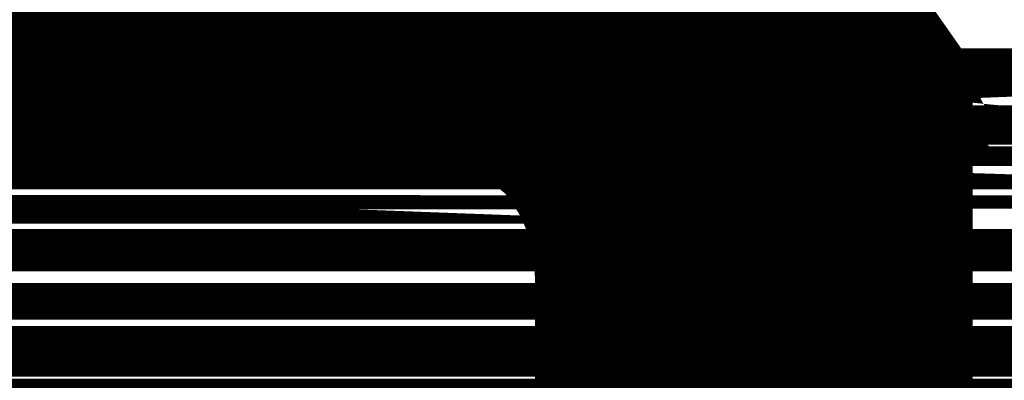
# Model space of a CAD drawing. Extents: x 4.5 to 92.7, y 1 to 59.7.
# Drawn here: x 50.8 to 51.8, y 37.5 to 37.8 of the extents above; entities that cross this region are included whole.
import ezdxf

# ---------------------------------------------------------------- set-up
doc = ezdxf.new("R2010")
doc.units = 0
doc.layers.add('2D_LINE_126', color=6, linetype='CONTINUOUS')

# ---------------------------------------------------------------- blocks, each defined once
blk = doc.blocks.new('SMOOTH_0$1')
at = {"const_width": 0.05}
blk.add_lwpolyline([(-0.025, 0, 1), (0.025, 0, 1)], format="xyb", close=True, dxfattribs=at)
blk = doc.blocks.new('DRAWING_185')
at = {"layer": '2D_LINE_126', "const_width": 0.1}
for points in [[(14.1280933333, -8.1718413333), (14.1341453333, -8.17953), (14.1400293333, -8.1873986667), (14.1456626667, -8.195456), (14.1510493333, -8.2037), (14.156188, -8.2121333333), (14.1610786667, -8.2207526667), (14.1657226667, -8.2295606667), (14.1701186667, -8.238556), (14.1742646667, -8.2477386667), (14.1781633333, -8.257108), (14.181812, -8.266666), (14.185212, -8.2764106667), (14.188362, -8.2863433333), (14.191264, -8.2964633333), (14.1939146667, -8.30677), (14.196316, -8.3172646667), (14.198468, -8.3279453333), (14.2003686667, -8.3388133333), (14.2020186667, -8.3498686667), (14.2034173333, -8.3611106667), (14.204566, -8.37254), (14.205462, -8.3841546667), (14.2061066667, -8.395958), (14.2065, -8.407948), (14.2066406667, -8.4201226667), (14.206642, -8.42286), (14.206642, -8.8669413333)], [(14.1250173333, -8.1693286667), (14.1491253333, -8.2038066667)], [(14.1491253333, -8.2038066667), (14.1517566667, -8.2075713333)], [(14.1517566667, -8.2075713333), (14.1828786667, -8.262418)], [(14.1828786667, -8.262418), (14.1884173333, -8.276502)], [(14.1884173333, -8.276502), (14.1957953333, -8.295264)], [(14.1957953333, -8.295264), (14.1989133333, -8.3031926667)], [(13.8502973333, -8.75046), (13.8502973333, -8.4968906667), (13.8502966667, -8.4952666667), (13.850188, -8.4885953333), (13.849888, -8.4820106667), (13.8493986667, -8.4755106667), (13.8487206667, -8.4690953333), (13.847852, -8.4627646667), (13.8467933333, -8.4565193333), (13.8455433333, -8.4503586667), (13.8441033333, -8.444284), (13.842474, -8.438292), (13.8406526667, -8.4323866667), (13.838642, -8.426564), (13.8364406667, -8.4208266667), (13.8340466667, -8.4151733333), (13.8314626667, -8.4096053333), (13.8286873333, -8.4041206667), (13.8257206667, -8.3987213333), (13.8225626667, -8.3934053333), (13.8192126667, -8.388174), (13.8156706667, -8.383026), (13.8119386667, -8.377962), (13.8080126667, -8.3729826667), (13.8038966667, -8.3680866667), (13.799588, -8.363276), (13.7950913333, -8.3585506667), (13.790412, -8.353996), (13.7855093333, -8.349636), (13.7803853333, -8.3454706667), (13.7750373333, -8.3415013333), (13.769468, -8.3377266667), (13.763676, -8.334148), (13.7576613333, -8.3307646667), (13.7514253333, -8.3275766667), (13.7449653333, -8.3245833333), (13.738284, -8.3217866667), (13.7313793333, -8.319186), (13.724252, -8.31678), (13.7169026667, -8.31457), (13.70933, -8.312556), (13.7015346667, -8.310738), (13.693518, -8.3091146667), (13.6852786667, -8.3076893333), (13.6768166667, -8.3064586667), (13.668132, -8.3054246667), (13.6592246667, -8.304586), (13.6500953333, -8.3039453333), (13.6407433333, -8.3035), (13.631168, -8.30325), (13.6235, -8.3031926667), (13.0760626667, -8.3031926667)], [(13.1881206667, -8.3031926667), (13.2560573333, -8.3031926667)], [(13.1881206667, -8.3031926667), (13.2560573333, -8.3031926667)], [(13.2560573333, -8.3031926667), (13.316714, -8.3031926667)], [(13.2560573333, -8.3031926667), (13.316714, -8.3031926667)], [(13.316714, -8.3031926667), (13.3705846667, -8.3031926667)], [(13.316714, -8.3031926667), (13.3705846667, -8.3031926667)], [(13.3705846667, -8.3031926667), (13.418162, -8.3031926667)], [(13.3705846667, -8.3031926667), (13.418162, -8.3031926667)], [(13.418162, -8.3031926667), (13.4599373333, -8.3031926667)], [(13.418162, -8.3031926667), (13.4599373333, -8.3031926667)], [(13.4599373333, -8.3031926667), (13.496406, -8.3031926667)], [(13.4599373333, -8.3031926667), (13.496406, -8.3031926667)], [(13.496406, -8.3031926667), (13.52806, -8.3031926667)], [(13.496406, -8.3031926667), (13.52806, -8.3031926667)], [(13.52806, -8.3031926667), (13.578898, -8.3031926667)], [(13.52806, -8.3031926667), (13.578898, -8.3031926667)], [(13.578898, -8.3031926667), (13.616394, -8.3031926667)], [(13.578898, -8.3031926667), (13.616394, -8.3031926667)], [(13.616394, -8.3031926667), (13.6444953333, -8.3031926667)], [(13.616394, -8.3031926667), (13.6444953333, -8.3031926667)], [(13.6444953333, -8.3031926667), (13.6882853333, -8.3031926667)], [(13.6444953333, -8.3031926667), (13.6882853333, -8.3031926667)], [(13.6882853333, -8.3031926667), (14.1989133333, -8.3031926667)], [(13.6882853333, -8.3031926667), (14.1989133333, -8.3031926667)], [(13.6882853333, -8.3031926667), (14.1989133333, -8.3031926667)], [(13.6882853333, -8.3031926667), (13.6882866667, -8.3031926667)], [(13.6882866667, -8.3031926667), (13.68832, -8.303196)], [(13.68832, -8.303196), (13.68992, -8.3033726667)], [(13.68992, -8.3033726667), (13.7088833333, -8.305472)], [(13.7088833333, -8.305472), (13.7097726667, -8.305834)], [(13.7097726667, -8.305834), (13.7173826667, -8.3089353333)], [(13.7173826667, -8.3089353333), (13.7252633333, -8.312148)], [(13.7252633333, -8.312148), (13.7295613333, -8.3145086667)], [(14.1989133333, -8.3031926667), (14.1989146667, -8.303196)], [(14.1989146667, -8.303196), (14.1989833333, -8.3033726667)], [(14.1989833333, -8.3033726667), (14.1998093333, -8.305472)], [(14.1998093333, -8.305472), (14.1999526667, -8.305834)], [(14.1999526667, -8.305834), (14.201172, -8.3089353333)], [(14.201172, -8.3089353333), (14.202436, -8.312148)], [(14.202436, -8.312148), (14.203364, -8.3145086667)], [(13.7295613333, -8.3145086667), (13.732018, -8.3158593333)], [(13.732018, -8.3158593333), (13.7447386667, -8.322844)], [(13.7447386667, -8.322844), (13.7547773333, -8.3283586667)], [(14.203364, -8.3145086667), (14.203894, -8.3158593333)], [(14.203894, -8.3158593333), (14.206642, -8.322844)], [(14.206642, -8.322844), (14.206642, -8.3283586667)], [(13.7547773333, -8.3283586667), (13.7643226667, -8.3361333333)], [(14.206642, -8.3283586667), (14.206642, -8.3361333333)], [(13.7643226667, -8.3361333333), (13.7814626667, -8.3500953333)], [(14.206642, -8.3361333333), (14.206642, -8.3500953333)], [(13.7814626667, -8.3500953333), (13.7923133333, -8.358932)], [(14.206642, -8.3500953333), (14.206642, -8.358932)], [(13.7923133333, -8.358932), (13.804612, -8.36895)], [(14.206642, -8.358932), (14.206642, -8.36895)], [(13.804612, -8.36895), (13.8124726667, -8.3768253333)], [(14.206642, -8.36895), (14.206642, -8.3768253333)], [(13.8124726667, -8.3768253333), (13.8206333333, -8.385004)], [(14.206642, -8.3768253333), (14.206642, -8.385004)], [(13.8206333333, -8.385004), (13.824348, -8.388724)], [(13.824348, -8.388724), (13.8252893333, -8.3896666667)], [(13.8252893333, -8.3896666667), (13.8260133333, -8.3903926667)], [(13.8260133333, -8.3903926667), (13.827094, -8.391474)], [(13.827094, -8.391474), (13.8271653333, -8.3915913333)], [(13.8271653333, -8.3915913333), (13.8350233333, -8.4042626667)], [(14.206642, -8.385004), (14.206642, -8.388724)], [(14.206642, -8.388724), (14.206642, -8.3896666667)], [(14.206642, -8.3896666667), (14.206642, -8.3903926667)], [(14.206642, -8.3903926667), (14.206642, -8.391474)], [(14.206642, -8.391474), (14.206642, -8.3915913333)], [(14.206642, -8.3915913333), (14.206642, -8.4042626667)], [(13.8350233333, -8.4042626667), (13.8394366667, -8.41841)], [(14.206642, -8.4042626667), (14.206642, -8.41841)], [(13.8394366667, -8.41841), (13.8403573333, -8.422578)], [(13.8403573333, -8.422578), (13.8414966667, -8.4277286667)], [(14.206642, -8.41841), (14.206642, -8.422578)], [(14.206642, -8.422578), (14.206642, -8.4277286667)], [(13.8414966667, -8.4277286667), (13.843374, -8.4362226667)], [(14.206642, -8.4277286667), (14.206642, -8.4362226667)], [(13.843374, -8.4362226667), (13.8440833333, -8.4394293333)], [(13.8440833333, -8.4394293333), (13.8455433333, -8.4460353333)], [(13.8455433333, -8.4460353333), (13.8461606667, -8.4506333333)], [(14.206642, -8.4362226667), (14.206642, -8.4394293333)], [(14.206642, -8.4394293333), (14.206642, -8.4460353333)], [(14.206642, -8.4460353333), (14.206642, -8.4506333333)], [(13.8461606667, -8.4506333333), (13.846926, -8.4563353333)], [(13.846926, -8.4563353333), (13.8487833333, -8.4701826667)], [(14.206642, -8.4506333333), (14.206642, -8.4563353333)], [(14.206642, -8.4563353333), (14.206642, -8.4701826667)], [(13.8487833333, -8.4701826667), (13.849162, -8.475382)], [(13.849162, -8.475382), (13.8493273333, -8.477636)], [(14.206642, -8.4701826667), (14.206642, -8.475382)], [(14.206642, -8.475382), (14.206642, -8.477636)], [(13.8493273333, -8.477636), (13.8500646667, -8.4877466667)], [(14.206642, -8.477636), (14.206642, -8.4877466667)], [(13.8500646667, -8.4877466667), (13.8501186667, -8.4895773333)], [(13.8501186667, -8.4895773333), (13.8502966667, -8.495628)], [(13.8502966667, -8.495628), (13.8502973333, -8.4957773333)], [(13.8502973333, -8.4957773333), (13.8502973333, -8.496156)], [(13.8502973333, -8.496156), (13.8502973333, -8.50097)], [(14.206642, -8.4877466667), (14.206642, -8.4895773333)], [(14.206642, -8.4895773333), (14.206642, -8.495628)], [(14.206642, -8.495628), (14.206642, -8.4957773333)], [(14.206642, -8.4957773333), (14.206642, -8.496156)], [(14.206642, -8.496156), (14.206642, -8.50097)], [(13.8502973333, -8.50097), (13.8502973333, -8.5091713333)], [(14.206642, -8.50097), (14.206642, -8.5091713333)], [(13.8502973333, -8.5091713333), (13.8502973333, -8.5096946667)], [(13.8502973333, -8.5096946667), (13.8502973333, -8.5104166667)], [(13.8502973333, -8.5104166667), (13.8502973333, -8.5167333333)], [(13.8502973333, -8.5167333333), (13.8502973333, -8.535876)], [(14.206642, -8.5091713333), (14.206642, -8.5096946667)], [(14.206642, -8.5096946667), (14.206642, -8.5104166667)], [(14.206642, -8.5104166667), (14.206642, -8.5167333333)], [(14.206642, -8.5167333333), (14.206642, -8.535876)], [(13.8502973333, -8.535876), (13.8502973333, -8.5458366667)], [(14.206642, -8.535876), (14.206642, -8.5458366667)], [(13.8502973333, -8.5458366667), (13.8502973333, -8.5477633333)], [(13.8502973333, -8.5477633333), (13.8502973333, -8.571404)], [(14.206642, -8.5458366667), (14.206642, -8.5477633333)], [(14.206642, -8.5477633333), (14.206642, -8.571404)], [(13.8502973333, -8.571404), (13.8502973333, -8.58634)], [(14.206642, -8.571404), (14.206642, -8.58634)], [(13.8502973333, -8.58634), (13.8502973333, -8.5928)], [(14.206642, -8.58634), (14.206642, -8.5928)], [(13.8502973333, -8.5928), (13.8502973333, -8.6061413333)], [(14.206642, -8.5928), (14.206642, -8.6061413333)], [(13.8502973333, -8.6061413333), (13.8502973333, -8.6174693333)], [(14.206642, -8.6061413333), (14.206642, -8.6174693333)], [(13.8502973333, -8.6174693333), (13.8502973333, -8.6457586667)], [(14.206642, -8.6174693333), (14.206642, -8.6457586667)], [(13.8502973333, -8.6457586667), (13.8502973333, -8.6459546667)], [(13.8502973333, -8.6459546667), (13.8502973333, -8.654062)], [(14.206642, -8.6457586667), (14.206642, -8.6459546667)], [(14.206642, -8.6459546667), (14.206642, -8.654062)]]:
    blk.add_lwpolyline(points, dxfattribs=at)
for points in [[(12.588786, -8.1693286667), (12.56789, -8.2038066667), (14.1491253333, -8.2038066667)], [(12.588786, -8.1693286667), (14.1250173333, -8.1693286667), (14.1491253333, -8.2038066667)], [(12.5659673333, -8.2075713333), (14.1517566667, -8.2075713333), (14.1828786667, -8.262418)], [(12.5659673333, -8.2075713333), (12.5379393333, -8.262418), (14.1828786667, -8.262418)], [(14.4268426667, -8.2075713333), (16.012636, -8.2075713333), (16.0437593333, -8.262418)], [(12.56789, -8.2038066667), (12.5659673333, -8.2075713333), (14.1517566667, -8.2075713333)], [(12.56789, -8.2038066667), (14.1491253333, -8.2038066667), (14.1517566667, -8.2075713333)], [(14.4268426667, -8.2075713333), (14.3988086667, -8.262418), (16.0437593333, -8.262418)], [(12.5379393333, -8.262418), (12.530742, -8.276502), (14.1884173333, -8.276502)], [(12.5379393333, -8.262418), (14.1828786667, -8.262418), (14.1884173333, -8.276502)], [(12.530742, -8.276502), (12.523232, -8.295264), (14.1957953333, -8.295264)], [(12.530742, -8.276502), (14.1884173333, -8.276502), (14.1957953333, -8.295264)], [(12.523232, -8.295264), (12.521782, -8.3031926667), (14.1989133333, -8.3031926667)], [(12.523232, -8.295264), (14.1957953333, -8.295264), (14.1989133333, -8.3031926667)], [(13.68992, -8.3033726667), (13.7088833333, -8.305472), (14.1998093333, -8.305472)], [(10.954706, -8.311242), (11.439204, -8.311242), (11.4176886667, -8.325852)], [(10.954706, -8.311242), (10.9530953333, -8.325852), (11.4176886667, -8.325852)], [(12.521782, -8.303196), (13.074324, -8.303196), (13.0699853333, -8.3033726667)], [(12.521364, -8.305472), (13.052684, -8.305472), (13.0496946667, -8.305834)], [(12.521748, -8.3033726667), (13.0699853333, -8.3033726667), (13.052684, -8.305472)], [(12.5201446667, -8.312148), (13.0274293333, -8.312148), (13.021548, -8.3145086667)], [(12.5207306667, -8.3089353333), (13.0354313333, -8.3089353333), (13.0274293333, -8.312148)], [(12.5212993333, -8.305834), (13.0496946667, -8.305834), (13.0354313333, -8.3089353333)], [(14.382652, -8.303196), (14.9352066667, -8.303196), (14.930866, -8.3033726667)], [(13.6882866667, -8.3031926667), (13.68832, -8.303196), (14.1989146667, -8.303196)], [(13.68832, -8.303196), (13.68992, -8.3033726667), (14.1989833333, -8.3033726667)], [(13.7097726667, -8.305834), (13.7173826667, -8.3089353333), (14.201172, -8.3089353333)], [(13.7088833333, -8.305472), (13.7097726667, -8.305834), (14.1999526667, -8.305834)], [(13.7173826667, -8.3089353333), (13.7252633333, -8.312148), (14.202436, -8.312148)], [(13.7252633333, -8.312148), (13.7295613333, -8.3145086667), (14.203364, -8.3145086667)], [(13.6882853333, -8.3031926667), (13.6882866667, -8.3031926667), (14.1989133333, -8.3031926667)], [(13.6882866667, -8.3031926667), (14.1989133333, -8.3031926667), (14.1989146667, -8.303196)], [(13.68832, -8.303196), (14.1989146667, -8.303196), (14.1989833333, -8.3033726667)], [(13.68992, -8.3033726667), (14.1989833333, -8.3033726667), (14.1998093333, -8.305472)], [(13.7088833333, -8.305472), (14.1998093333, -8.305472), (14.1999526667, -8.305834)], [(13.7097726667, -8.305834), (14.1999526667, -8.305834), (14.201172, -8.3089353333)], [(13.7173826667, -8.3089353333), (14.201172, -8.3089353333), (14.202436, -8.312148)], [(13.7252633333, -8.312148), (14.202436, -8.312148), (14.203364, -8.3145086667)], [(14.382236, -8.305472), (14.913564, -8.305472), (14.9105753333, -8.305834)], [(14.38262, -8.3033726667), (14.930866, -8.3033726667), (14.913564, -8.305472)], [(12.519712, -8.3145086667), (13.021548, -8.3145086667), (13.018186, -8.3158593333)], [(13.732018, -8.3158593333), (13.7447386667, -8.322844), (14.206642, -8.322844)], [(13.7295613333, -8.3145086667), (13.732018, -8.3158593333), (14.203894, -8.3158593333)], [(13.7447386667, -8.322844), (13.7547773333, -8.3283586667), (14.206642, -8.3283586667)], [(13.7295613333, -8.3145086667), (14.203364, -8.3145086667), (14.203894, -8.3158593333)], [(13.732018, -8.3158593333), (14.203894, -8.3158593333), (14.206642, -8.322844)], [(13.7447386667, -8.322844), (14.206642, -8.322844), (14.206642, -8.3283586667)], [(10.9530953333, -8.325852), (11.4176886667, -8.325852), (11.3964546667, -8.34027)], [(10.9530953333, -8.325852), (10.9521126667, -8.34027), (11.3964546667, -8.34027)], [(13.7643226667, -8.3361333333), (13.7814626667, -8.3500953333), (14.206642, -8.3500953333)], [(15.6252033333, -8.3361333333), (15.6423433333, -8.3500953333), (16.0675226667, -8.3500953333)], [(13.7547773333, -8.3283586667), (13.7643226667, -8.3361333333), (14.206642, -8.3361333333)], [(13.7547773333, -8.3283586667), (14.206642, -8.3283586667), (14.206642, -8.3361333333)], [(12.517102, -8.3361333333), (12.9803493333, -8.3361333333), (12.9583706667, -8.3500953333)], [(12.517102, -8.3361333333), (12.5154166667, -8.3500953333), (12.9583706667, -8.3500953333)], [(13.7643226667, -8.3361333333), (14.206642, -8.3361333333), (14.206642, -8.3500953333)], [(14.3779773333, -8.3361333333), (14.8412286667, -8.3361333333), (14.819254, -8.3500953333)], [(14.3779773333, -8.3361333333), (14.3762946667, -8.3500953333), (14.819254, -8.3500953333)], [(15.6252033333, -8.3361333333), (16.0675226667, -8.3361333333), (16.0675226667, -8.3500953333)], [(13.7814626667, -8.3500953333), (13.7923133333, -8.358932), (14.206642, -8.358932)], [(13.7814626667, -8.3500953333), (14.206642, -8.3500953333), (14.206642, -8.358932)], [(10.9518133333, -8.3561086667), (11.376148, -8.3561086667), (11.3602953333, -8.3711053333)], [(10.9518133333, -8.3561086667), (10.9518133333, -8.3711053333), (11.3602953333, -8.3711053333)], [(13.7923133333, -8.358932), (13.804612, -8.36895), (14.206642, -8.36895)], [(13.7923133333, -8.358932), (14.206642, -8.358932), (14.206642, -8.36895)], [(10.9518133333, -8.3711053333), (11.3602953333, -8.3711053333), (11.3501286667, -8.3860726667)], [(10.9518133333, -8.3711053333), (10.9518133333, -8.3860726667), (11.3501286667, -8.3860726667)], [(13.804612, -8.36895), (13.8124726667, -8.3768253333), (14.206642, -8.3768253333)], [(13.804612, -8.36895), (14.206642, -8.36895), (14.206642, -8.3768253333)], [(13.8124726667, -8.3768253333), (13.8206333333, -8.385004), (14.206642, -8.385004)], [(13.8206333333, -8.385004), (13.824348, -8.388724), (14.206642, -8.388724)], [(13.8124726667, -8.3768253333), (14.206642, -8.3768253333), (14.206642, -8.385004)], [(10.9518133333, -8.3860726667), (11.3501286667, -8.3860726667), (11.3423906667, -8.3974626667)], [(10.9518133333, -8.3860726667), (10.9518133333, -8.3974626667), (11.3423906667, -8.3974626667)], [(12.5134553333, -8.3915913333), (12.9136973333, -8.3915913333), (12.904302, -8.4042626667)], [(12.5134553333, -8.3915913333), (12.5134553333, -8.4042626667), (12.904302, -8.4042626667)], [(13.8271653333, -8.3915913333), (14.206642, -8.3915913333), (14.206642, -8.4042626667)], [(13.8271653333, -8.3915913333), (13.8350233333, -8.4042626667), (14.206642, -8.4042626667)], [(14.374336, -8.3915913333), (14.774572, -8.3915913333), (14.7651766667, -8.4042626667)], [(14.374336, -8.3915913333), (14.374336, -8.4042626667), (14.7651766667, -8.4042626667)], [(15.6880473333, -8.3915913333), (16.0675226667, -8.3915913333), (16.0675226667, -8.4042626667)], [(15.6880473333, -8.3915913333), (15.695904, -8.4042626667), (16.0675226667, -8.4042626667)], [(13.824348, -8.388724), (13.8252893333, -8.3896666667), (14.206642, -8.3896666667)], [(13.8252893333, -8.3896666667), (13.8260133333, -8.3903926667), (14.206642, -8.3903926667)], [(13.8260133333, -8.3903926667), (13.827094, -8.391474), (14.206642, -8.391474)], [(13.827094, -8.391474), (13.8271653333, -8.3915913333), (14.206642, -8.3915913333)], [(13.8206333333, -8.385004), (14.206642, -8.385004), (14.206642, -8.388724)], [(13.824348, -8.388724), (14.206642, -8.388724), (14.206642, -8.3896666667)], [(13.8252893333, -8.3896666667), (14.206642, -8.3896666667), (14.206642, -8.3903926667)], [(13.8260133333, -8.3903926667), (14.206642, -8.3903926667), (14.206642, -8.391474)], [(13.827094, -8.391474), (14.206642, -8.391474), (14.206642, -8.3915913333)], [(12.5134553333, -8.4042626667), (12.904302, -8.4042626667), (12.893812, -8.41841)], [(12.5134553333, -8.4042626667), (12.5134553333, -8.41841), (12.893812, -8.41841)], [(13.8350233333, -8.4042626667), (14.206642, -8.4042626667), (14.206642, -8.41841)], [(13.8350233333, -8.4042626667), (13.8394366667, -8.41841), (14.206642, -8.41841)], [(14.374336, -8.4042626667), (14.7651766667, -8.4042626667), (14.7546853333, -8.41841)], [(14.374336, -8.4042626667), (14.374336, -8.41841), (14.7546853333, -8.41841)], [(15.695904, -8.4042626667), (16.0675226667, -8.4042626667), (16.0675226667, -8.41841)], [(15.695904, -8.4042626667), (15.7003173333, -8.41841), (16.0675226667, -8.41841)], [(13.8394366667, -8.41841), (13.8403573333, -8.422578), (14.206642, -8.422578)], [(13.8403573333, -8.422578), (13.8414966667, -8.4277286667), (14.206642, -8.4277286667)], [(13.8394366667, -8.41841), (14.206642, -8.41841), (14.206642, -8.422578)], [(13.8403573333, -8.422578), (14.206642, -8.422578), (14.206642, -8.4277286667)], [(13.8414966667, -8.4277286667), (13.843374, -8.4362226667), (14.206642, -8.4362226667)], [(13.843374, -8.4362226667), (13.8440833333, -8.4394293333), (14.206642, -8.4394293333)], [(13.8414966667, -8.4277286667), (14.206642, -8.4277286667), (14.206642, -8.4362226667)], [(13.8440833333, -8.4394293333), (13.8455433333, -8.4460353333), (14.206642, -8.4460353333)], [(13.8455433333, -8.4460353333), (13.8461606667, -8.4506333333), (14.206642, -8.4506333333)], [(13.843374, -8.4362226667), (14.206642, -8.4362226667), (14.206642, -8.4394293333)], [(13.8440833333, -8.4394293333), (14.206642, -8.4394293333), (14.206642, -8.4460353333)], [(13.8455433333, -8.4460353333), (14.206642, -8.4460353333), (14.206642, -8.4506333333)], [(12.5134553333, -8.4563353333), (12.878454, -8.4563353333), (12.878454, -8.4701826667)], [(12.5134553333, -8.4563353333), (12.5134553333, -8.4701826667), (12.878454, -8.4701826667)], [(13.846926, -8.4563353333), (14.206642, -8.4563353333), (14.206642, -8.4701826667)], [(13.846926, -8.4563353333), (13.8487833333, -8.4701826667), (14.206642, -8.4701826667)], [(14.374336, -8.4563353333), (14.7393346667, -8.4563353333), (14.7393346667, -8.4701826667)], [(14.374336, -8.4563353333), (14.374336, -8.4701826667), (14.7393346667, -8.4701826667)], [(15.7078066667, -8.4563353333), (16.0675226667, -8.4563353333), (16.0675226667, -8.4701826667)], [(15.7078066667, -8.4563353333), (15.709664, -8.4701826667), (16.0675226667, -8.4701826667)], [(13.8461606667, -8.4506333333), (13.846926, -8.4563353333), (14.206642, -8.4563353333)], [(13.8461606667, -8.4506333333), (14.206642, -8.4506333333), (14.206642, -8.4563353333)], [(13.8493273333, -8.477636), (13.8500646667, -8.4877466667), (14.206642, -8.4877466667)], [(15.710208, -8.477636), (15.7109453333, -8.4877466667), (16.0675226667, -8.4877466667)], [(13.8487833333, -8.4701826667), (13.849162, -8.475382), (14.206642, -8.475382)], [(13.849162, -8.475382), (13.8493273333, -8.477636), (14.206642, -8.477636)], [(13.8487833333, -8.4701826667), (14.206642, -8.4701826667), (14.206642, -8.475382)], [(13.849162, -8.475382), (14.206642, -8.475382), (14.206642, -8.477636)], [(13.8493273333, -8.477636), (14.206642, -8.477636), (14.206642, -8.4877466667)], [(15.710208, -8.477636), (16.0675226667, -8.477636), (16.0675226667, -8.4877466667)], [(13.8500646667, -8.4877466667), (13.8501186667, -8.4895773333), (14.206642, -8.4895773333)], [(13.8501186667, -8.4895773333), (13.8502966667, -8.495628), (14.206642, -8.495628)], [(13.8500646667, -8.4877466667), (14.206642, -8.4877466667), (14.206642, -8.4895773333)], [(13.8502966667, -8.495628), (13.8502973333, -8.4957773333), (14.206642, -8.4957773333)], [(13.8501186667, -8.4895773333), (14.206642, -8.4895773333), (14.206642, -8.495628)], [(13.8502966667, -8.495628), (14.206642, -8.495628), (14.206642, -8.4957773333)], [(13.8502973333, -8.496156), (13.8502973333, -8.50097), (14.206642, -8.50097)], [(13.8502973333, -8.4957773333), (13.8502973333, -8.496156), (14.206642, -8.496156)], [(13.8502973333, -8.4957773333), (14.206642, -8.4957773333), (14.206642, -8.496156)], [(13.8502973333, -8.496156), (14.206642, -8.496156), (14.206642, -8.50097)], [(13.8502973333, -8.50097), (13.8502973333, -8.5091713333), (14.206642, -8.5091713333)], [(13.8502973333, -8.50097), (14.206642, -8.50097), (14.206642, -8.5091713333)], [(12.5134553333, -8.5167333333), (12.878454, -8.5167333333), (12.878454, -8.535876)], [(12.5134553333, -8.5167333333), (12.5134553333, -8.535876), (12.878454, -8.535876)], [(13.8502973333, -8.5167333333), (14.206642, -8.5167333333), (14.206642, -8.535876)], [(13.8502973333, -8.5167333333), (13.8502973333, -8.535876), (14.206642, -8.535876)], [(14.374336, -8.5167333333), (14.7393346667, -8.5167333333), (14.7393346667, -8.535876)], [(14.374336, -8.5167333333), (14.374336, -8.535876), (14.7393346667, -8.535876)], [(13.8502973333, -8.5091713333), (13.8502973333, -8.5096946667), (14.206642, -8.5096946667)], [(13.8502973333, -8.5091713333), (14.206642, -8.5091713333), (14.206642, -8.5096946667)], [(13.8502973333, -8.5104166667), (13.8502973333, -8.5167333333), (14.206642, -8.5167333333)], [(13.8502973333, -8.5096946667), (13.8502973333, -8.5104166667), (14.206642, -8.5104166667)], [(13.8502973333, -8.5096946667), (14.206642, -8.5096946667), (14.206642, -8.5104166667)], [(13.8502973333, -8.5104166667), (14.206642, -8.5104166667), (14.206642, -8.5167333333)], [(15.711178, -8.5167333333), (16.0675226667, -8.5167333333), (16.0675226667, -8.535876)], [(15.711178, -8.5167333333), (15.711178, -8.535876), (16.0675226667, -8.535876)], [(13.8502973333, -8.535876), (13.8502973333, -8.5458366667), (14.206642, -8.5458366667)], [(13.8502973333, -8.535876), (14.206642, -8.535876), (14.206642, -8.5458366667)], [(12.5134553333, -8.5477633333), (12.878454, -8.5477633333), (12.878454, -8.571404)], [(12.5134553333, -8.5477633333), (12.5134553333, -8.571404), (12.878454, -8.571404)], [(13.8502973333, -8.5477633333), (14.206642, -8.5477633333), (14.206642, -8.571404)], [(13.8502973333, -8.5477633333), (13.8502973333, -8.571404), (14.206642, -8.571404)], [(14.374336, -8.5477633333), (14.7393346667, -8.5477633333), (14.7393346667, -8.571404)], [(14.374336, -8.5477633333), (14.374336, -8.571404), (14.7393346667, -8.571404)], [(13.8502973333, -8.5458366667), (13.8502973333, -8.5477633333), (14.206642, -8.5477633333)], [(13.8502973333, -8.5458366667), (14.206642, -8.5458366667), (14.206642, -8.5477633333)], [(15.711178, -8.5477633333), (16.0675226667, -8.5477633333), (16.0675226667, -8.571404)], [(12.5134553333, -8.571404), (12.878454, -8.571404), (12.878454, -8.58634)], [(12.5134553333, -8.571404), (12.5134553333, -8.58634), (12.878454, -8.58634)], [(13.8502973333, -8.571404), (14.206642, -8.571404), (14.206642, -8.58634)], [(13.8502973333, -8.571404), (13.8502973333, -8.58634), (14.206642, -8.58634)], [(14.374336, -8.571404), (14.7393346667, -8.571404), (14.7393346667, -8.58634)], [(14.374336, -8.571404), (14.374336, -8.58634), (14.7393346667, -8.58634)], [(15.711178, -8.571404), (16.0675226667, -8.571404), (16.0675226667, -8.58634)], [(15.711178, -8.571404), (15.711178, -8.58634), (16.0675226667, -8.58634)], [(13.8502973333, -8.58634), (13.8502973333, -8.5928), (14.206642, -8.5928)], [(13.8502973333, -8.58634), (14.206642, -8.58634), (14.206642, -8.5928)], [(12.5134553333, -8.5928), (12.878454, -8.5928), (12.878454, -8.6061413333)], [(12.5134553333, -8.5928), (12.5134553333, -8.6061413333), (12.878454, -8.6061413333)], [(13.8502973333, -8.5928), (14.206642, -8.5928), (14.206642, -8.6061413333)], [(13.8502973333, -8.5928), (13.8502973333, -8.6061413333), (14.206642, -8.6061413333)], [(14.374336, -8.5928), (14.7393346667, -8.5928), (14.7393346667, -8.6061413333)], [(14.374336, -8.5928), (14.374336, -8.6061413333), (14.7393346667, -8.6061413333)], [(15.711178, -8.5928), (16.0675226667, -8.5928), (16.0675226667, -8.6061413333)], [(15.711178, -8.5928), (15.711178, -8.6061413333), (16.0675226667, -8.6061413333)], [(10.9518133333, -8.6118146667), (10.9518133333, -8.625482), (11.31498, -8.625482)], [(12.5134553333, -8.6061413333), (12.878454, -8.6061413333), (12.878454, -8.6174693333)], [(12.5134553333, -8.6061413333), (12.5134553333, -8.6174693333), (12.878454, -8.6174693333)], [(13.8502973333, -8.6061413333), (14.206642, -8.6061413333), (14.206642, -8.6174693333)], [(13.8502973333, -8.6061413333), (13.8502973333, -8.6174693333), (14.206642, -8.6174693333)], [(14.374336, -8.6061413333), (14.7393346667, -8.6061413333), (14.7393346667, -8.6174693333)], [(14.374336, -8.6061413333), (14.374336, -8.6174693333), (14.7393346667, -8.6174693333)], [(15.711178, -8.6061413333), (16.0675226667, -8.6061413333), (16.0675226667, -8.6174693333)], [(15.711178, -8.6061413333), (15.711178, -8.6174693333), (16.0675226667, -8.6174693333)], [(10.9518133333, -8.6118146667), (11.31498, -8.6118146667), (11.31498, -8.625482)], [(12.5134553333, -8.6174693333), (12.878454, -8.6174693333), (12.878454, -8.6457586667)], [(12.5134553333, -8.6174693333), (12.5134553333, -8.6457586667), (12.878454, -8.6457586667)], [(13.8502973333, -8.6174693333), (14.206642, -8.6174693333), (14.206642, -8.6457586667)], [(13.8502973333, -8.6174693333), (13.8502973333, -8.6457586667), (14.206642, -8.6457586667)], [(14.374336, -8.6174693333), (14.7393346667, -8.6174693333), (14.7393346667, -8.6457586667)], [(14.374336, -8.6174693333), (14.374336, -8.6457586667), (14.7393346667, -8.6457586667)], [(13.8502973333, -8.6459546667), (13.8502973333, -8.654062), (14.206642, -8.654062)], [(13.8502973333, -8.6457586667), (13.8502973333, -8.6459546667), (14.206642, -8.6459546667)], [(13.8502973333, -8.6457586667), (14.206642, -8.6457586667), (14.206642, -8.6459546667)], [(13.8502973333, -8.6459546667), (14.206642, -8.6459546667), (14.206642, -8.654062)]]:
    blk.add_lwpolyline(points, close=True, dxfattribs=at)
at = {"layer": '2D_LINE_126'}
for p in [(14.1491253333, -8.2038066667), (14.1491253333, -8.2038066667), (14.1491253333, -8.2038066667), (14.1491253333, -8.2038066667), (14.1491253333, -8.2038066667), (14.1517566667, -8.2075713333), (14.1517566667, -8.2075713333), (14.1517566667, -8.2075713333), (14.1517566667, -8.2075713333), (14.1517566667, -8.2075713333), (14.1828786667, -8.262418), (14.1828786667, -8.262418), (14.1828786667, -8.262418), (14.1828786667, -8.262418), (14.1828786667, -8.262418), (14.1884173333, -8.276502), (14.1884173333, -8.276502), (14.1884173333, -8.276502), (14.1884173333, -8.276502), (14.1884173333, -8.276502), (14.1957953333, -8.295264), (14.1957953333, -8.295264), (14.1957953333, -8.295264), (14.1957953333, -8.295264), (14.1957953333, -8.295264), (13.2560573333, -8.3031926667), (13.2560573333, -8.3031926667), (13.2560573333, -8.3031926667), (13.2560573333, -8.3031926667), (13.316714, -8.3031926667), (13.316714, -8.3031926667), (13.316714, -8.3031926667), (13.316714, -8.3031926667), (13.3705846667, -8.3031926667), (13.3705846667, -8.3031926667), (13.3705846667, -8.3031926667), (13.3705846667, -8.3031926667), (13.418162, -8.3031926667), (13.418162, -8.3031926667), (13.418162, -8.3031926667), (13.418162, -8.3031926667), (13.4599373333, -8.3031926667), (13.4599373333, -8.3031926667), (13.4599373333, -8.3031926667), (13.4599373333, -8.3031926667), (13.496406, -8.3031926667), (13.496406, -8.3031926667), (13.496406, -8.3031926667), (13.496406, -8.3031926667), (13.52806, -8.3031926667), (13.52806, -8.3031926667), (13.52806, -8.3031926667), (13.52806, -8.3031926667), (13.578898, -8.3031926667), (13.578898, -8.3031926667), (13.578898, -8.3031926667), (13.578898, -8.3031926667), (13.616394, -8.3031926667), (13.616394, -8.3031926667), (13.616394, -8.3031926667), (13.616394, -8.3031926667), (13.6444953333, -8.3031926667), (13.6444953333, -8.3031926667), (13.6444953333, -8.3031926667), (13.6444953333, -8.3031926667), (13.6882853333, -8.3031926667), (13.6882853333, -8.3031926667), (13.6882853333, -8.3031926667), (13.6882853333, -8.3031926667), (13.6882853333, -8.3031926667), (13.6882853333, -8.3031926667), (13.6882853333, -8.3031926667), (13.6882866667, -8.3031926667), (13.6882866667, -8.3031926667), (13.6882866667, -8.3031926667), (13.6882866667, -8.3031926667), (13.6882866667, -8.3031926667), (13.68832, -8.303196), (13.68832, -8.303196), (13.68832, -8.303196), (13.68832, -8.303196), (13.68832, -8.303196), (13.68992, -8.3033726667), (13.68992, -8.3033726667), (13.68992, -8.3033726667), (13.68992, -8.3033726667), (13.68992, -8.3033726667), (13.7088833333, -8.305472), (13.7088833333, -8.305472), (13.7088833333, -8.305472), (13.7088833333, -8.305472), (13.7088833333, -8.305472), (13.7097726667, -8.305834), (13.7097726667, -8.305834), (13.7097726667, -8.305834), (13.7097726667, -8.305834), (13.7097726667, -8.305834), (13.7173826667, -8.3089353333), (13.7173826667, -8.3089353333), (13.7173826667, -8.3089353333), (13.7173826667, -8.3089353333), (13.7173826667, -8.3089353333), (13.7252633333, -8.312148), (13.7252633333, -8.312148), (13.7252633333, -8.312148), (13.7252633333, -8.312148), (13.7252633333, -8.312148), (14.1989133333, -8.3031926667), (14.1989133333, -8.3031926667), (14.1989133333, -8.3031926667), (14.1989133333, -8.3031926667), (14.1989133333, -8.3031926667), (14.1989133333, -8.3031926667), (14.1989133333, -8.3031926667), (14.1989133333, -8.3031926667), (14.1989146667, -8.303196), (14.1989146667, -8.303196), (14.1989146667, -8.303196), (14.1989146667, -8.303196), (14.1989146667, -8.303196), (14.1989833333, -8.3033726667), (14.1989833333, -8.3033726667), (14.1989833333, -8.3033726667), (14.1989833333, -8.3033726667), (14.1989833333, -8.3033726667), (14.1998093333, -8.305472), (14.1998093333, -8.305472), (14.1998093333, -8.305472), (14.1998093333, -8.305472), (14.1998093333, -8.305472), (14.1999526667, -8.305834), (14.1999526667, -8.305834), (14.1999526667, -8.305834), (14.1999526667, -8.305834), (14.1999526667, -8.305834), (14.201172, -8.3089353333), (14.201172, -8.3089353333), (14.201172, -8.3089353333), (14.201172, -8.3089353333), (14.201172, -8.3089353333), (14.202436, -8.312148), (14.202436, -8.312148), (14.202436, -8.312148), (14.202436, -8.312148), (14.202436, -8.312148), (13.7295613333, -8.3145086667), (13.7295613333, -8.3145086667), (13.7295613333, -8.3145086667), (13.7295613333, -8.3145086667), (13.7295613333, -8.3145086667), (13.732018, -8.3158593333), (13.732018, -8.3158593333), (13.732018, -8.3158593333), (13.732018, -8.3158593333), (13.732018, -8.3158593333), (13.7447386667, -8.322844), (13.7447386667, -8.322844), (13.7447386667, -8.322844), (13.7447386667, -8.322844), (13.7447386667, -8.322844), (14.203364, -8.3145086667), (14.203364, -8.3145086667), (14.203364, -8.3145086667), (14.203364, -8.3145086667), (14.203364, -8.3145086667), (14.203894, -8.3158593333), (14.203894, -8.3158593333), (14.203894, -8.3158593333), (14.203894, -8.3158593333), (14.203894, -8.3158593333), (14.206642, -8.322844), (14.206642, -8.322844), (14.206642, -8.322844), (14.206642, -8.322844), (14.206642, -8.322844), (13.7547773333, -8.3283586667), (13.7547773333, -8.3283586667), (13.7547773333, -8.3283586667), (13.7547773333, -8.3283586667), (13.7547773333, -8.3283586667), (14.206642, -8.3283586667), (14.206642, -8.3283586667), (14.206642, -8.3283586667), (14.206642, -8.3283586667), (14.206642, -8.3283586667), (13.7643226667, -8.3361333333), (13.7643226667, -8.3361333333), (13.7643226667, -8.3361333333), (13.7643226667, -8.3361333333), (13.7643226667, -8.3361333333), (14.206642, -8.3361333333), (14.206642, -8.3361333333), (14.206642, -8.3361333333), (14.206642, -8.3361333333), (14.206642, -8.3361333333), (13.7814626667, -8.3500953333), (13.7814626667, -8.3500953333), (13.7814626667, -8.3500953333), (13.7814626667, -8.3500953333), (13.7814626667, -8.3500953333), (14.206642, -8.3500953333), (14.206642, -8.3500953333), (14.206642, -8.3500953333), (14.206642, -8.3500953333), (14.206642, -8.3500953333), (13.7923133333, -8.358932), (13.7923133333, -8.358932), (13.7923133333, -8.358932), (13.7923133333, -8.358932), (13.7923133333, -8.358932), (14.206642, -8.358932), (14.206642, -8.358932), (14.206642, -8.358932), (14.206642, -8.358932), (14.206642, -8.358932), (13.804612, -8.36895), (13.804612, -8.36895), (13.804612, -8.36895), (13.804612, -8.36895), (13.804612, -8.36895), (14.206642, -8.36895), (14.206642, -8.36895), (14.206642, -8.36895), (14.206642, -8.36895), (14.206642, -8.36895), (13.8124726667, -8.3768253333), (13.8124726667, -8.3768253333), (13.8124726667, -8.3768253333), (13.8124726667, -8.3768253333), (13.8124726667, -8.3768253333), (14.206642, -8.3768253333), (14.206642, -8.3768253333), (14.206642, -8.3768253333), (14.206642, -8.3768253333), (14.206642, -8.3768253333), (13.8206333333, -8.385004), (13.8206333333, -8.385004), (13.8206333333, -8.385004), (13.8206333333, -8.385004), (13.8206333333, -8.385004), (13.824348, -8.388724), (13.824348, -8.388724), (13.824348, -8.388724), (13.824348, -8.388724), (13.824348, -8.388724), (13.8252893333, -8.3896666667), (13.8252893333, -8.3896666667), (13.8252893333, -8.3896666667), (13.8252893333, -8.3896666667), (13.8252893333, -8.3896666667), (13.8260133333, -8.3903926667), (13.8260133333, -8.3903926667), (13.8260133333, -8.3903926667), (13.8260133333, -8.3903926667), (13.8260133333, -8.3903926667), (13.827094, -8.391474), (13.827094, -8.391474), (13.827094, -8.391474), (13.827094, -8.391474), (13.827094, -8.391474), (13.8271653333, -8.3915913333), (13.8271653333, -8.3915913333), (13.8271653333, -8.3915913333), (13.8271653333, -8.3915913333), (13.8271653333, -8.3915913333), (14.206642, -8.385004), (14.206642, -8.385004), (14.206642, -8.385004), (14.206642, -8.385004), (14.206642, -8.385004), (14.206642, -8.388724), (14.206642, -8.388724), (14.206642, -8.388724), (14.206642, -8.388724), (14.206642, -8.388724), (14.206642, -8.3896666667), (14.206642, -8.3896666667), (14.206642, -8.3896666667), (14.206642, -8.3896666667), (14.206642, -8.3896666667), (14.206642, -8.3903926667), (14.206642, -8.3903926667), (14.206642, -8.3903926667), (14.206642, -8.3903926667), (14.206642, -8.3903926667), (14.206642, -8.391474), (14.206642, -8.391474), (14.206642, -8.391474), (14.206642, -8.391474), (14.206642, -8.391474), (14.206642, -8.3915913333), (14.206642, -8.3915913333), (14.206642, -8.3915913333), (14.206642, -8.3915913333), (14.206642, -8.3915913333), (13.8350233333, -8.4042626667), (13.8350233333, -8.4042626667), (13.8350233333, -8.4042626667), (13.8350233333, -8.4042626667), (13.8350233333, -8.4042626667), (14.206642, -8.4042626667), (14.206642, -8.4042626667), (14.206642, -8.4042626667), (14.206642, -8.4042626667), (14.206642, -8.4042626667), (13.8394366667, -8.41841), (13.8394366667, -8.41841), (13.8394366667, -8.41841), (13.8394366667, -8.41841), (13.8394366667, -8.41841), (13.8403573333, -8.422578), (13.8403573333, -8.422578), (13.8403573333, -8.422578), (13.8403573333, -8.422578), (13.8403573333, -8.422578), (14.206642, -8.41841), (14.206642, -8.41841), (14.206642, -8.41841), (14.206642, -8.41841), (14.206642, -8.41841), (14.206642, -8.422578), (14.206642, -8.422578), (14.206642, -8.422578), (14.206642, -8.422578), (14.206642, -8.422578), (13.8414966667, -8.4277286667), (13.8414966667, -8.4277286667), (13.8414966667, -8.4277286667), (13.8414966667, -8.4277286667), (13.8414966667, -8.4277286667), (14.206642, -8.4277286667), (14.206642, -8.4277286667), (14.206642, -8.4277286667), (14.206642, -8.4277286667), (14.206642, -8.4277286667), (13.843374, -8.4362226667), (13.843374, -8.4362226667), (13.843374, -8.4362226667), (13.843374, -8.4362226667), (13.843374, -8.4362226667), (13.8440833333, -8.4394293333), (13.8440833333, -8.4394293333), (13.8440833333, -8.4394293333), (13.8440833333, -8.4394293333), (13.8440833333, -8.4394293333), (13.8455433333, -8.4460353333), (13.8455433333, -8.4460353333), (13.8455433333, -8.4460353333), (13.8455433333, -8.4460353333), (13.8455433333, -8.4460353333), (14.206642, -8.4362226667), (14.206642, -8.4362226667), (14.206642, -8.4362226667), (14.206642, -8.4362226667), (14.206642, -8.4362226667), (14.206642, -8.4394293333), (14.206642, -8.4394293333), (14.206642, -8.4394293333), (14.206642, -8.4394293333), (14.206642, -8.4394293333), (14.206642, -8.4460353333), (14.206642, -8.4460353333), (14.206642, -8.4460353333), (14.206642, -8.4460353333), (14.206642, -8.4460353333), (13.8461606667, -8.4506333333), (13.8461606667, -8.4506333333), (13.8461606667, -8.4506333333), (13.8461606667, -8.4506333333), (13.8461606667, -8.4506333333), (13.846926, -8.4563353333), (13.846926, -8.4563353333), (13.846926, -8.4563353333), (13.846926, -8.4563353333), (13.846926, -8.4563353333), (14.206642, -8.4506333333), (14.206642, -8.4506333333), (14.206642, -8.4506333333), (14.206642, -8.4506333333), (14.206642, -8.4506333333), (14.206642, -8.4563353333), (14.206642, -8.4563353333), (14.206642, -8.4563353333), (14.206642, -8.4563353333), (14.206642, -8.4563353333), (13.8487833333, -8.4701826667), (13.8487833333, -8.4701826667), (13.8487833333, -8.4701826667), (13.8487833333, -8.4701826667), (13.8487833333, -8.4701826667), (13.849162, -8.475382), (13.849162, -8.475382), (13.849162, -8.475382), (13.849162, -8.475382), (13.849162, -8.475382), (14.206642, -8.4701826667), (14.206642, -8.4701826667), (14.206642, -8.4701826667), (14.206642, -8.4701826667), (14.206642, -8.4701826667), (14.206642, -8.475382), (14.206642, -8.475382), (14.206642, -8.475382), (14.206642, -8.475382), (14.206642, -8.475382), (13.8493273333, -8.477636), (13.8493273333, -8.477636), (13.8493273333, -8.477636), (13.8493273333, -8.477636), (13.8493273333, -8.477636), (14.206642, -8.477636), (14.206642, -8.477636), (14.206642, -8.477636), (14.206642, -8.477636), (14.206642, -8.477636), (13.8500646667, -8.4877466667), (13.8500646667, -8.4877466667), (13.8500646667, -8.4877466667), (13.8500646667, -8.4877466667), (13.8500646667, -8.4877466667), (13.8501186667, -8.4895773333), (13.8501186667, -8.4895773333), (13.8501186667, -8.4895773333), (13.8501186667, -8.4895773333), (13.8501186667, -8.4895773333), (13.8502966667, -8.495628), (13.8502966667, -8.495628), (13.8502966667, -8.495628), (13.8502966667, -8.495628), (13.8502966667, -8.495628), (13.8502973333, -8.4957773333), (13.8502973333, -8.4957773333), (13.8502973333, -8.4957773333), (13.8502973333, -8.4957773333), (13.8502973333, -8.4957773333), (13.8502973333, -8.496156), (13.8502973333, -8.496156), (13.8502973333, -8.496156), (13.8502973333, -8.496156), (13.8502973333, -8.496156), (13.8502973333, -8.4968906667), (14.206642, -8.4877466667), (14.206642, -8.4877466667), (14.206642, -8.4877466667), (14.206642, -8.4877466667), (14.206642, -8.4877466667), (14.206642, -8.4895773333), (14.206642, -8.4895773333), (14.206642, -8.4895773333), (14.206642, -8.4895773333), (14.206642, -8.4895773333), (14.206642, -8.495628), (14.206642, -8.495628), (14.206642, -8.495628), (14.206642, -8.495628), (14.206642, -8.495628), (14.206642, -8.4957773333), (14.206642, -8.4957773333), (14.206642, -8.4957773333), (14.206642, -8.4957773333), (14.206642, -8.4957773333), (14.206642, -8.496156), (14.206642, -8.496156), (14.206642, -8.496156), (14.206642, -8.496156), (14.206642, -8.496156), (13.8502973333, -8.50097), (13.8502973333, -8.50097), (13.8502973333, -8.50097), (13.8502973333, -8.50097), (13.8502973333, -8.50097), (14.206642, -8.50097), (14.206642, -8.50097), (14.206642, -8.50097), (14.206642, -8.50097), (14.206642, -8.50097), (13.8502973333, -8.5091713333), (13.8502973333, -8.5091713333), (13.8502973333, -8.5091713333), (13.8502973333, -8.5091713333), (13.8502973333, -8.5091713333), (13.8502973333, -8.5096946667), (13.8502973333, -8.5096946667), (13.8502973333, -8.5096946667), (13.8502973333, -8.5096946667), (13.8502973333, -8.5096946667), (13.8502973333, -8.5104166667), (13.8502973333, -8.5104166667), (13.8502973333, -8.5104166667), (13.8502973333, -8.5104166667), (13.8502973333, -8.5104166667), (13.8502973333, -8.5167333333), (13.8502973333, -8.5167333333), (13.8502973333, -8.5167333333), (13.8502973333, -8.5167333333), (13.8502973333, -8.5167333333), (14.206642, -8.5091713333), (14.206642, -8.5091713333), (14.206642, -8.5091713333), (14.206642, -8.5091713333), (14.206642, -8.5091713333), (14.206642, -8.5096946667), (14.206642, -8.5096946667), (14.206642, -8.5096946667), (14.206642, -8.5096946667), (14.206642, -8.5096946667), (14.206642, -8.5104166667), (14.206642, -8.5104166667), (14.206642, -8.5104166667), (14.206642, -8.5104166667), (14.206642, -8.5104166667), (14.206642, -8.5167333333), (14.206642, -8.5167333333), (14.206642, -8.5167333333), (14.206642, -8.5167333333), (14.206642, -8.5167333333), (13.8502973333, -8.535876), (13.8502973333, -8.535876), (13.8502973333, -8.535876), (13.8502973333, -8.535876), (13.8502973333, -8.535876), (14.206642, -8.535876), (14.206642, -8.535876), (14.206642, -8.535876), (14.206642, -8.535876), (14.206642, -8.535876), (13.8502973333, -8.5458366667), (13.8502973333, -8.5458366667), (13.8502973333, -8.5458366667), (13.8502973333, -8.5458366667), (13.8502973333, -8.5458366667), (13.8502973333, -8.5477633333), (13.8502973333, -8.5477633333), (13.8502973333, -8.5477633333), (13.8502973333, -8.5477633333), (13.8502973333, -8.5477633333), (14.206642, -8.5458366667), (14.206642, -8.5458366667), (14.206642, -8.5458366667), (14.206642, -8.5458366667), (14.206642, -8.5458366667), (14.206642, -8.5477633333), (14.206642, -8.5477633333), (14.206642, -8.5477633333), (14.206642, -8.5477633333), (14.206642, -8.5477633333), (13.8502973333, -8.571404), (13.8502973333, -8.571404), (13.8502973333, -8.571404), (13.8502973333, -8.571404), (13.8502973333, -8.571404), (14.206642, -8.571404), (14.206642, -8.571404), (14.206642, -8.571404), (14.206642, -8.571404), (14.206642, -8.571404), (13.8502973333, -8.58634), (13.8502973333, -8.58634), (13.8502973333, -8.58634), (13.8502973333, -8.58634), (13.8502973333, -8.58634), (14.206642, -8.58634), (14.206642, -8.58634), (14.206642, -8.58634), (14.206642, -8.58634), (14.206642, -8.58634), (13.8502973333, -8.5928), (13.8502973333, -8.5928), (13.8502973333, -8.5928), (13.8502973333, -8.5928), (13.8502973333, -8.5928), (14.206642, -8.5928), (14.206642, -8.5928), (14.206642, -8.5928), (14.206642, -8.5928), (14.206642, -8.5928), (13.8502973333, -8.6061413333), (13.8502973333, -8.6061413333), (13.8502973333, -8.6061413333), (13.8502973333, -8.6061413333), (13.8502973333, -8.6061413333), (14.206642, -8.6061413333), (14.206642, -8.6061413333), (14.206642, -8.6061413333), (14.206642, -8.6061413333), (14.206642, -8.6061413333), (13.8502973333, -8.6174693333), (13.8502973333, -8.6174693333), (13.8502973333, -8.6174693333), (13.8502973333, -8.6174693333), (13.8502973333, -8.6174693333), (14.206642, -8.6174693333), (14.206642, -8.6174693333), (14.206642, -8.6174693333), (14.206642, -8.6174693333), (14.206642, -8.6174693333), (13.8502973333, -8.6457586667), (13.8502973333, -8.6457586667), (13.8502973333, -8.6457586667), (13.8502973333, -8.6457586667), (13.8502973333, -8.6457586667), (13.8502973333, -8.6459546667), (13.8502973333, -8.6459546667), (13.8502973333, -8.6459546667), (13.8502973333, -8.6459546667), (13.8502973333, -8.6459546667), (14.206642, -8.6457586667), (14.206642, -8.6457586667), (14.206642, -8.6457586667), (14.206642, -8.6457586667), (14.206642, -8.6457586667), (14.206642, -8.6459546667), (14.206642, -8.6459546667), (14.206642, -8.6459546667), (14.206642, -8.6459546667), (14.206642, -8.6459546667)]:
    blk.add_blockref('SMOOTH_0$1', p, dxfattribs=at)

msp = doc.modelspace()

# ---------------------------------------------------------------- block references
msp.add_blockref('DRAWING_185', (37.5, 46.05))

doc.saveas('drawing.dxf')
